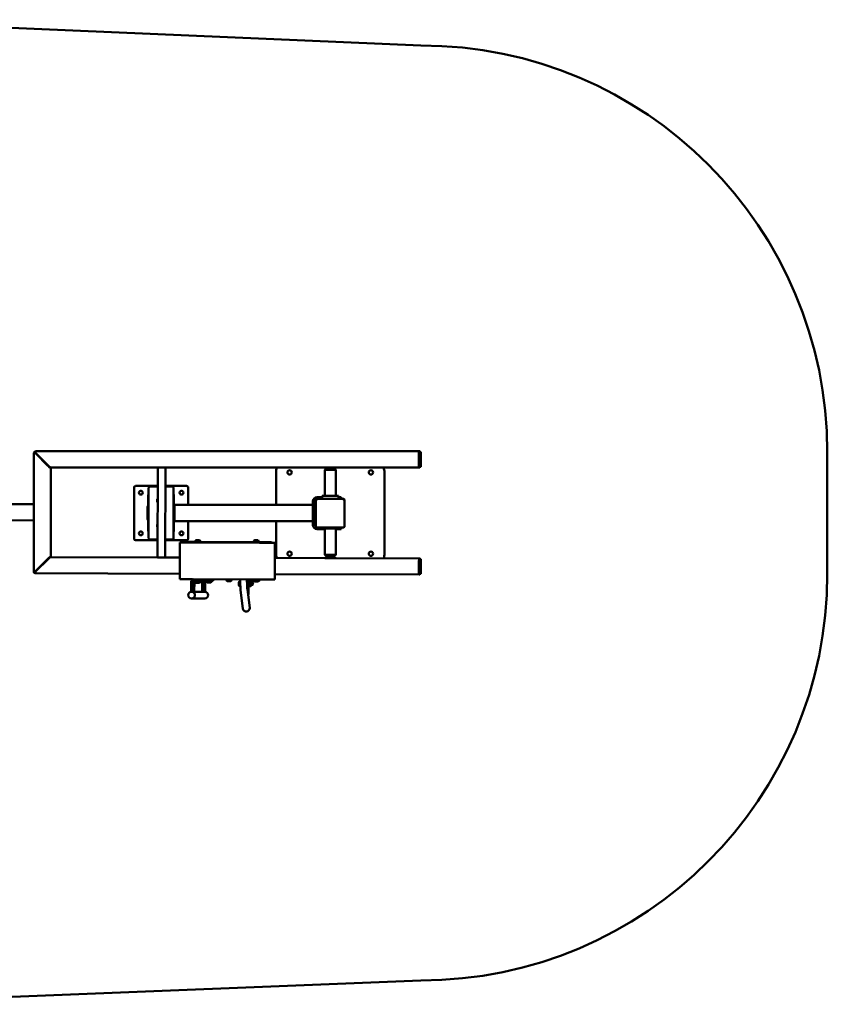
# Model space of a CAD drawing. Units: millimetres. Extents: x -2387 to 2807, y -1668 to 1965.
# Drawn here: x -173 to 2807, y -1668 to 1965 of the extents above; entities that cross this region are included whole.
import ezdxf

# ---------------------------------------------------------------- set-up
doc = ezdxf.new("R2010")
doc.units = ezdxf.units.MM
doc.layers.add('Visible (ISO)', color=7, linetype='Continuous', lineweight=50)

msp = doc.modelspace()

# ---------------------------------------------------------------- linework, layer by layer
at = {"layer": 'Visible (ISO)'}
for p, q in [((1307.4, 1870.1), (-886.3, 1965.4)), ((-120.1, 365.6), (-120.8, -71.4)), ((-120, 367.1), (-120, 365.6)), ((-120, 365.6), (-115, 365.6)), ((-115, 367.1), (-115, 365.6)), ((-113.8, 372.6), (-114.5, 372.6)), ((-114.4, 367.6), (-114.5, 367.6)), ((-114, 365.6), (-114.2, 365.6)), ((972, 372.6), (-113.8, 372.6)), ((1301.2, 372.6), (972, 372.6)), ((1300.7, 365.1), (1300.7, 320.1)), ((1301, 370.1), (1304, 370.1)), ((1301.2, 372.6), (1304, 372.6)), ((1303.7, 365.1), (1303.7, 320.1)), ((1307.2, 370.1), (1304, 370.1)), ((1307.5, 320.1), (1307.5, 365.1)), ((2807.2, 369.9), (2807.2, -80)), ((-110.9, 362.6), (-70.3, 322.6)), ((-70.9, 321.3), (-110.8, 362)), ((-110.4, 362), (-70.6, 321.3)), ((1300.5, 322.6), (1300.5, 362.6)), ((-65.2, 316.2), (-63.6, 316.2)), ((-57.5, 311.1), (-60.3, 311.1)), ((972, 312.6), (-59.5, 312.6)), ((-57.4, 311.1), (-58, -17)), ((336.1, -19.2), (337.3, 312.6)), ((364.1, -19.3), (365.3, 312.6)), ((773.4, 174.6), (773.4, 294.6)), ((955.4, 310.6), (953.4, 312.6)), ((954.4, 305.6), (953.4, 304.6)), ((993.4, 304.6), (953.4, 304.6)), ((953.4, 207.6), (953.4, 304.6)), ((954.4, 305.6), (992.4, 305.6)), ((991.4, 310.6), (955.4, 310.6)), ((963.4, 310.6), (963.4, 305.6)), ((1301.2, 312.6), (972, 312.6)), ((983.4, 310.6), (983.4, 305.6)), ((991.4, 310.6), (993.4, 312.6)), ((992.4, 305.6), (993.4, 304.6)), ((993.4, 207.6), (993.4, 304.6)), ((1173.4, -5.4), (1173.4, 294.6)), ((1301, 315.1), (1304, 315.1)), ((1304, 312.6), (1301.2, 312.6)), ((1304, 315.1), (1307.2, 315.1)), ((249.1, 50.6), (249.1, 238.6)), ((255.1, 244.6), (337.1, 244.6)), ((303.1, 52.1), (303.1, 237.2)), ((308.1, 242.1), (337.1, 242.1)), ((365.1, 244.6), (443.1, 244.6)), ((365.1, 242.1), (390.2, 242.1)), ((395.1, 237.2), (395.1, 52.1)), ((449.1, 238.6), (449.1, 174.6)), ((301.6, 211.6), (301.6, 77.6)), ((396.6, 77.6), (396.6, 211.6)), ((909.1, 187.6), (909.1, 101.6)), ((917.1, 101.6), (917.1, 187.6)), ((920.4, 194.6), (920.4, 93.6)), ((1023.4, 196.6), (922.4, 196.6)), ((943.3, 203.6), (925.1, 203.6)), ((949.3, 207.6), (943.3, 207.6)), ((943.3, 207.6), (943.3, 197.6)), ((943.3, 197.6), (949.3, 197.6)), ((997.3, 207.6), (949.3, 207.6)), ((997.3, 197.6), (949.3, 197.6)), ((958.4, 197.6), (958.4, 196.6)), ((988.4, 197.6), (988.4, 196.6)), ((1003.3, 207.6), (997.3, 207.6)), ((997.3, 197.6), (1003.3, 197.6)), ((1003.6, 207.6), (1003.3, 207.6)), ((1003.6, 197.6), (1003.3, 197.6)), ((1003.6, 207.6), (1003.6, 197.6)), ((1014.1, 203.6), (1003.6, 203.6)), ((1014.1, 196.6), (1014.1, 203.6)), ((1025.4, 93.6), (1025.4, 194.6)), ((-522.8, 178.3), (-120.4, 177.5)), ((-120.6, 125.5), (-120.5, 169.5)), ((299.1, 166.6), (299.1, 122.6)), ((399.1, 166.6), (399.1, 174.6)), ((909.1, 174.6), (399.1, 174.6)), ((399.1, 122.6), (399.1, 166.6)), ((909.1, 122.6), (909.1, 166.6)), ((-529.2, 118.3), (-120.5, 117.5)), ((399.1, 114.6), (399.1, 122.6)), ((399.1, 114.6), (909.1, 114.6)), ((449.1, 114.6), (449.1, 50.6)), ((773.4, -5.4), (773.4, 114.6)), ((922.4, 91.6), (1023.4, 91.6)), ((925.1, 85.6), (953.4, 85.6)), ((943.3, 87.6), (943.3, 91.6)), ((943.3, 87.6), (949.3, 87.6)), ((949.3, 87.6), (997.3, 87.6)), ((953.4, 87.6), (953.4, -9.4)), ((993.4, 87.6), (993.4, -9.4)), ((993.4, 85.6), (1014.1, 85.6)), ((997.3, 87.6), (1003.3, 87.6)), ((1003.3, 87.6), (1003.6, 87.6)), ((1003.6, 87.6), (1003.6, 91.6)), ((1014.1, 85.6), (1014.1, 91.6)), ((336.4, 44.6), (255.1, 44.6)), ((336.4, 47.1), (308.1, 47.1)), ((390.2, 47.1), (364.4, 47.1)), ((443.1, 44.6), (364.4, 44.6)), ((433.8, 38.5), (433.8, 36.3)), ((474.1, 38.4), (433.8, 38.5)), ((433.8, 38.5), (464.9, 38.4)), ((468.9, 38.4), (712.9, 37.5)), ((482.3, 44.9), (479.9, 44.9)), ((482.3, 44.9), (482.3, 44.9)), ((487.1, 44.9), (482.3, 44.9)), ((489.5, 44.9), (487.1, 44.9)), ((487.1, 44.9), (487.1, 44.9)), ((689.6, 37.6), (495.1, 38.3)), ((696.2, 44.2), (695.8, 44.2)), ((696.2, 44.2), (696.2, 44.2)), ((700.5, 44.2), (696.2, 44.2)), ((704.5, 44.1), (700.5, 44.2)), ((708, 37.5), (707.9, 37.5)), ((755.8, 37.4), (710.6, 37.5)), ((717.2, 37.5), (755.8, 37.4)), ((755.8, 35.2), (755.8, 37.4)), ((417.7, -99.5), (418.1, 35.5)), ((426.9, 35.5), (418.1, 35.5)), ((418.1, 35.5), (448.7, 35.4)), ((426.9, 35.5), (457.5, 35.4)), ((429.9, 35.5), (429.9, 35.5)), ((458.3, 35.4), (430.2, 35.5)), ((433.1, 35.5), (435.6, 35.5)), ((433.8, 36.3), (433.8, 35.5)), ((464.9, 35.4), (433.8, 35.5)), ((464.8, 35.4), (713.4, 34.5)), ((714.1, 34.5), (465.5, 35.4)), ((712.7, 34.5), (466.4, 35.4)), ((712.9, 34.5), (468.9, 35.4)), ((755.8, 34.4), (717.2, 34.5)), ((756.7, 34.4), (721.5, 34.5)), ((760.7, 34.4), (722.7, 34.5)), ((730.7, 34.4), (768.7, 34.3)), ((753.6, 34.4), (754.5, 34.4)), ((755.8, 34.4), (755.8, 35.2)), ((757.3, 34.4), (757.3, 34.4)), ((760.7, 34.4), (768.7, 34.3)), ((768.7, 34.3), (768.3, -100.7)), ((-111.5, -67.8), (-71.5, -27.2)), ((-71.2, -27.2), (-111.2, -67.8)), ((-70.2, -27.7), (-110.9, -67.6)), ((-64.2, -22.1), (-65.8, -22.1)), ((-60.8, -17), (-58, -17)), ((-56.5, -17.8), (-59.3, -17.8)), ((-56.5, -17.8), (336.1, -19.2)), ((364.1, -19.2), (417.9, -19.4)), ((768.5, -20.7), (953.6, -21.3)), ((953.4, -9.4), (993.4, -9.4)), ((954.4, -10.4), (953.4, -9.4)), ((955.6, -19.3), (953.6, -21.3)), ((992.4, -10.4), (954.4, -10.4)), ((963.4, -19.4), (963.4, -10.4)), ((983.4, -19.4), (983.4, -10.4)), ((991.6, -19.4), (993.6, -21.5)), ((992.4, -10.4), (993.4, -9.4)), ((993.6, -21.5), (1304.2, -22.5)), ((1300.7, -32.5), (1300.5, -72.5)), ((1300.9, -30), (1300.7, -75)), ((1304.4, -25), (1301.2, -25)), ((1304.2, -22.5), (1301.4, -22.5)), ((1303.8, -30), (1303.7, -75)), ((1307.4, -25), (1304.2, -25)), ((1304.4, -25), (1307.4, -25)), ((1307.5, -75), (1307.7, -30)), ((-120.8, -71.4), (-120.8, -72.1)), ((-115.8, -71.4), (-115.8, -72.1)), ((-115.3, -72.6), (-114.4, -72.6)), ((-115, -71.4), (-114.6, -71.4)), ((-115.3, -77.6), (-113.8, -77.6)), ((-113.8, -77.6), (417.7, -79.4)), ((448.3, -99.6), (417.7, -99.5)), ((712.9, -100.5), (464.4, -99.6)), ((470.3, -105.6), (490.3, -105.7)), ((497.3, -105.7), (500.5, -105.7)), ((500.6, -105.7), (500.6, -99.8)), ((510.4, -105.7), (530.4, -105.8)), ((537.4, -105.8), (540.6, -105.8)), ((540.7, -105.8), (540.8, -99.9)), ((640.9, -108.1), (637.2, -108.1)), ((640.6, -100.2), (641.4, -123)), ((665.6, -100.3), (666.4, -122.1)), ((667.9, -127.2), (666.9, -100.3)), ((670.4, -108.9), (670.8, -107.9)), ((678.5, -107.4), (671, -107.3)), ((678.4, -107.4), (671, -107.4)), ((672, -100.4), (671.9, -107.3)), ((768.3, -100.7), (730.3, -100.6)), ((768.3, -80.7), (1301.2, -82.5)), ((1301, -80), (1304, -80)), ((1301.2, -82.5), (1304, -82.5)), ((1304, -80), (1307.2, -80)), ((460.3, -145.6), (460.4, -109.6)), ((466.3, -109.6), (466.2, -145.6)), ((471.6, -145.6), (471.8, -109.6)), ((500.4, -145.7), (500.5, -109.7)), ((506.4, -109.7), (506.3, -145.7)), ((511.7, -145.7), (511.9, -109.7)), ((641.5, -124.1), (637.1, -124.1)), ((642.5, -139.1), (651.1, -209.4)), ((666.6, -127.2), (667.9, -127.2)), ((667.3, -136), (675.9, -206.3)), ((671.8, -156.3), (667.9, -127.2)), ((677.9, -120.1), (670.4, -120.1)), ((670.4, -123.5), (670.7, -124.5)), ((678, -111.3), (670.5, -111.2)), ((677.9, -112.4), (670.5, -112.4)), ((677.9, -121.2), (670.5, -121.2)), ((678.4, -125.1), (670.9, -125.1)), ((678.4, -125.1), (671, -125.1)), ((671.9, -125.1), (671.8, -156.3)), ((682.7, -110.5), (680.9, -110.5)), ((682.7, -122.1), (680.9, -122.1)), ((460.3, -145.6), (466.2, -145.6)), ((461.6, -145.6), (463.2, -145.6)), ((461.6, -170.6), (510.3, -170.7)), ((466.2, -145.6), (471.6, -145.6)), ((471.6, -145.6), (503.4, -145.7)), ((500.4, -145.7), (506.3, -145.7)), ((506.3, -145.7), (511.7, -145.7)), ((669.8, -156.3), (671.8, -156.3)), ((1307.4, -1580), (-887.4, -1668.4))]:
    msp.add_line(p, q, dxfattribs=at)
for centre, radius in [((823.4, 294.6), 8), ((1123.4, 294.6), 8), ((274.1, 219.6), 7), ((424.1, 219.6), 7), ((274.1, 69.6), 7), ((424.1, 69.6), 7), ((823.4, -5.4), 8), ((1123.4, -5.4), 8)]:
    msp.add_circle(centre, radius, dxfattribs=at)
for centre, radius, start, end in [((1307.2, 370.1), 1500, 359.9912, 89.9912), ((823.4, 294.6), 50, 158.8998, 180), ((1123.4, 294.6), 50, 0, 21.1002), ((255.1, 238.6), 6, 90, 180), ((443.1, 238.6), 6, 0, 90), ((304.6, 211.6), 3, 120, 180), ((349.1, 191.1), 15, 144.4081, 215.1929), ((393.6, 211.6), 3, 0, 60), ((925.1, 187.6), 16, 90, 180), ((925.1, 187.6), 8, 125.9285, 180), ((922.4, 194.6), 2, 90, 180), ((1023.4, 194.6), 2, 0, 90), ((307.1, 166.6), 8, 133.4325, 180), ((391.1, 166.6), 8, 0, 46.5675), ((307.1, 122.6), 8, 180, 226.5675), ((391.1, 122.6), 8, 313.4325, 0), ((304.6, 77.6), 3, 180, 240), ((349.1, 98.1), 15, 146.6036, 212.9974), ((393.6, 77.6), 3, 300, 0), ((925.1, 101.6), 16, 180, 270), ((925.1, 101.6), 8, 180, 234.0715), ((922.4, 93.6), 2, 180, 270), ((1023.4, 93.6), 2, 270, 0), ((255.1, 50.6), 6, 180, 270), ((443.1, 50.6), 6, 270, 0), ((484.6, 36.5), 10.7, 127.3042, 169.7584), ((484.6, 36.5), 10.7, 9.8426, 52.2967), ((700.1, 35.7), 10.7, 127.3042, 169.7584), ((700.1, 35.7), 10.7, 9.8426, 52.2967), ((823.4, -5.4), 50, 180, 197.8459), ((1123.4, -5.4), 50, 340.4832, 0), ((484.2, -104.4), 10.7, 189.8426, 232.2967), ((484.2, -104.4), 10.7, 307.3042, 349.7584), ((499.6, -97.8), 10.7, 227.5739, 232.2967), ((499.6, -97.8), 10.7, 307.3042, 349.5104), ((526, -103.6), 10.7, 191.3407, 232.2967), ((526, -103.6), 10.7, 307.3042, 348.2599), ((599.6, -98.8), 10.7, 189.8426, 232.2967), ((599.6, -98.8), 10.7, 307.3042, 349.7584), ((688.3, -98.2), 10.7, 191.6843, 232.2967), ((699.6, -99.2), 10.7, 189.8426, 232.2967), ((703.1, -98.3), 10.7, 191.5701, 194.8069), ((699.6, -99.2), 10.7, 307.3042, 349.7584), ((703.1, -98.3), 10.7, 307.3042, 348.0289), ((1307.4, -80), 1500, 270, 0), ((682.7, -116.3), 5.8, 269.7995, 89.7995)]:
    msp.add_arc(centre, radius, start, end, dxfattribs=at)
for centre, major_axis, ratio, start_param, end_param in [((-110.1, 365.6), (-10, 0.02), 0.000122, 6.213226, 7.423679), ((-114.5, 367.1), (0, 5.5), 0.997554, 0, 1.569051), ((-110.1, 365.6), (-5, 0.01), 0.000122, 6.213226, 6.957988), ((-114.5, 367.1), (0, 0.5), 0.997554, 0, 1.569051), ((-113.8, 362.6), (0, 10), 0.069902, 0, 1.210453), ((-110.2, 362.6), (-10.2, 10), 0.034385, 1.175479, 1.535822), ((-110.1, 362), (-10, 10.2), 0.035049, 1.176146, 1.536489), ((-110.1, 362), (4.99, -5.09), 0.035049, 4.386108, 4.678082), ((1301.2, 362.6), (0, 10), 0.069902, 0, 1.570796), ((1301, 365.1), (0, 5), 0.069902, 0, 1.570796), ((1304, 365.1), (0, 5), 0.069902, 0, 1.570796), ((1304, 362.6), (0, 10), 0.069902, 5.560451, 6.283185), ((1307.2, 365.1), (0, 5), 0.069902, 4.712389, 6.283185), ((-70.2, 321.3), (10, -10.2), 0.035049, 4.678082, 6.248878), ((-70.2, 321.3), (-4.99, 5.09), 0.035049, 1.536489, 3.107286), ((-69.6, 322.6), (10.2, -10), 0.034385, 4.677415, 6.248211), ((-67.4, 321.3), (10, -10.2), 0.035049, 6.248878, 6.810066), ((1301.2, 322.6), (0, -10), 0.069902, 4.712389, 6.283185), ((1301, 320.1), (0, -5), 0.069902, 4.712389, 6.283185), ((1304, 320.1), (0, -5), 0.069902, 4.712389, 6.283185), ((1304, 322.6), (0, -10), 0.069902, 0, 0.722734), ((1307.2, 320.1), (0, -5), 0.069902, 0, 1.570796), ((308.2, 237.1), (-3.61, 3.61), 0.980196, 5.507788, 7.058583), ((390.1, 237.1), (3.61, 3.61), 0.980196, 5.507788, 7.058583), ((925.4, 191.6), (-4.7, 11.4), 0.138701, 1.385743, 1.513408), ((925.4, 191.6), (-11.4, 4.7), 0.138701, 4.769778, 4.897443), ((1020.4, 191.6), (11.4, 4.7), 0.138701, 1.385743, 1.513408), ((1020.4, 191.6), (4.7, 11.4), 0.138701, 4.769778, 4.897443), ((-119.9, 169.5), (0.01, 8), 0.080716, 0.922719, 1.570938), ((-120, 125.5), (0.01, 8), 0.080716, 1.570938, 2.219156), ((925.4, 96.6), (-4.7, -11.4), 0.138701, 4.769778, 4.897443), ((925.4, 96.6), (-11.4, -4.7), 0.138701, 1.385743, 1.513408), ((1020.4, 96.6), (11.4, -4.7), 0.138701, 4.769778, 4.897443), ((1020.4, 96.6), (4.7, -11.4), 0.138701, 1.385743, 1.513408), ((308.2, 52.2), (-3.61, -3.61), 0.980196, 5.507788, 7.058583), ((390.1, 52.2), (3.61, -3.61), 0.980196, 5.507788, 7.058583), ((469.3, 38.4), (5, -0.02), 0.000244, 3.64759, 4.642429), ((484.6, 38.3), (10.5, 0), 0.000244, 3.141549, 6.283229), ((484.5, 38.3), (7, -0.02), 0.000244, 3.242239, 6.135629), ((482.2, 44.8), (0, -0.114), 0.588472, 2.953647, 3.141147), ((487, 44.8), (0, 0.114), 0.566172, 0.000403, 0.189468), ((700.1, 37.6), (10.5, 0), 0.000244, 3.141549, 6.283229), ((701, 37.6), (7, -0.02), 0.000244, 3.364201, 6.213226), ((699.8, 44), (0, 0.114), 0.086613, 6.083736, 6.28292), ((704.1, 44), (0.001, 0.114), 0.953889, 0.003213, 0.150407), ((713.2, 37.5), (5, -0.02), 0.000244, 4.64243, 5.637268), ((432.9, 35.5), (-3, 0.01), 0.000244, 4.64243, 6.771826), ((466.2, 35.4), (20, -0.1), 0.000244, 3.64759, 4.642429), ((466.2, 35.4), (10, -0.03), 0.000244, 3.64759, 4.642429), ((467.1, 35.4), (10, -0.03), 0.000244, 3.63023, 4.642429), ((469.3, 35.4), (-5, 0.02), 0.000244, 0.506, 1.500837), ((713.4, 34.5), (10, -0.03), 0.000244, 4.64243, 5.654627), ((713.2, 34.5), (-5, 0.02), 0.000244, 1.500838, 2.495677), ((714.8, 34.5), (20, -0.1), 0.000244, 4.64243, 5.637268), ((714.8, 34.5), (-10, 0.03), 0.000244, 1.500838, 2.495677), ((754.3, 34.4), (3, -0.01), 0.000244, 5.654627, 7.784023), ((-70.8, -27.2), (10, 10.2), 0.034929, 0.034429, 1.605226), ((-70.8, -27.2), (-5.01, -5.08), 0.034929, 3.176022, 4.746818), ((-69.5, -27.7), (10.2, 10), 0.034263, 0.035094, 1.605891), ((-68, -27.2), (10, 10.2), 0.034929, 5.922071, 6.317615), ((350.1, -19.2), (14, 0), 0.000244, 3.141593, 6.283186), ((973.6, -21.4), (-20, 0.1), 0.000244, 6.282941, 7.784023), ((973.6, -21.4), (-20, 0.1), 0.000244, 6.282941, 9.425022), ((973.6, -19.4), (18, -0.1), 0.000244, 2.173797, 7.278783), ((973.6, -19.4), (10.5, 0), 0.000244, 2.90524, 6.652501), ((973.6, -21.4), (20, -0.1), 0.000244, 4.64243, 6.283429), ((1301.4, -32.5), (0.03, 10), 0.069902, 0.000245, 1.571041), ((1301.2, -30), (0.02, 5), 0.069902, 0.000245, 1.571041), ((1304.2, -30), (0.02, 5), 0.069902, 0.000245, 1.571041), ((1304.2, -32.5), (0.03, 10), 0.069902, 5.560543, 6.28343), ((1307.3, -30), (0.02, 5), 0.069902, 4.712634, 6.28343), ((-110.8, -71.4), (-10, 0.02), 0.000122, 0.000005, 1.140497), ((-115.3, -72.1), (0, -5.5), 0.997554, 4.710644, 6.279695), ((-115.3, -72.1), (0, -0.5), 0.997554, 4.710644, 6.279695), ((-110.8, -67.8), (-10, -10.2), 0.034929, 4.746818, 5.107162), ((-110.8, -67.8), (5.01, 5.08), 0.034929, 2.35127, 2.387918), ((-110.2, -67.6), (-10.2, -10), 0.034263, 4.747483, 5.107827), ((-113.8, -67.6), (-0.03, -10), 0.069902, 5.072977, 6.283185), ((-110.8, -67.8), (5.01, 5.08), 0.034929, 1.605226, 1.866909), ((1301.2, -72.5), (-0.03, -10), 0.069902, 4.712634, 6.28343), ((465.8, -99.6), (-20, 0.1), 0.000244, 0.506, 1.500837), ((470.3, -109.6), (0.02, 10), 0.983541, 0.040854, 1.569446), ((470.3, -109.6), (0.01, 4), 0.983541, 6.281835, 7.852631), ((475.7, -109.7), (0.01, 4), 0.983541, 0.059662, 1.569446), ((484.1, -106.3), (-10.5, 0), 0.000244, 0.000043, 4.038653), ((491.4, -105.7), (6, -0.02), 0.000244, 4.530706, 6.101502), ((499.6, -106.3), (6.49, -0.02), 0.000244, 3.141911, 6.282867), ((494.6, -105.7), (6, -0.02), 0.000244, 6.101496, 6.283179), ((510.4, -109.7), (-0.02, -10), 0.983541, 4.366181, 4.711039), ((510.4, -109.7), (0.01, 4), 0.983541, 6.281835, 7.852631), ((515.8, -109.7), (0.01, 4), 0.983541, 0.074187, 1.569446), ((531.5, -105.8), (6, -0.02), 0.000244, 4.530706, 6.101502), ((534.7, -105.8), (6, -0.02), 0.000244, 6.101506, 6.283189), ((599.6, -100.7), (-10.5, 0), 0.000244, 5.386125, 10.321839), ((599.6, -107.3), (6.49, -0.02), 0.000244, 3.141911, 6.282867), ((671, -116.2), (0.03, 8.88), 0.069902, 0, 0.073721), ((688.3, -106.7), (-6.49, 0.02), 0.000244, 0.00032, 2.18887), ((699.6, -101), (-10.5, 0), 0.000244, 0.000043, 4.038653), ((699.6, -107.6), (6.49, -0.02), 0.000244, 3.141911, 6.282867), ((703.1, -106.7), (6.49, -0.02), 0.000244, 5.390335, 6.282867), ((714.3, -100.5), (-20, 0.1), 0.000244, 1.500838, 2.495677), ((1301, -75), (-0.02, -5), 0.069902, 4.712634, 6.283185), ((1304, -75), (-0.02, -5), 0.069902, 4.712634, 6.28343), ((1304, -72.5), (-0.03, -10), 0.069902, 0.000245, 0.721394), ((1307.2, -75), (-0.02, -5), 0.069902, 0.000245, 1.571041), ((484.1, -112.9), (6.49, -0.02), 0.000244, 3.141911, 6.282867), ((525.9, -112.1), (6.49, -0.02), 0.000244, 3.141911, 6.282867), ((671, -116.2), (0.03, 8.88), 0.069902, 2.021163, 2.168116), ((671, -116.2), (0.03, 8.88), 0.069902, 0.973966, 1.120919), ((671, -116.2), (-0.03, -8.88), 0.069902, 6.209953, 6.283185), ((680.9, -116.3), (0.02, 5.8), 0.069902, 0, 0.311931), ((680.9, -116.3), (-0.02, -5.8), 0.069902, 5.971255, 6.283185), ((510.4, -158.2), (0, 12.5), 0.983541, 3.141593, 6.257689), ((663.5, -207.8), (12.4, 1.5), 0.872599, 3.141593, 6.283185)]:
    msp.add_ellipse(centre, major_axis=major_axis, ratio=ratio, start_param=start_param, end_param=end_param, dxfattribs=at)
for centre, major_axis, ratio in [((484.7, 44.9), (6.49, -0.02), 0.000244), ((700.1, 44.2), (6.49, -0.02), 0.000244), ((461.6, -158.1), (0, 12.5), 0.983541)]:
    msp.add_ellipse(centre, major_axis=major_axis, ratio=ratio, dxfattribs=at)
for points, knots in [([(923, 193.1), (922.9, 193.2), (922.9, 193.4), (922.9, 193.6), (922.9, 193.7), (923, 193.8), (923, 193.9), (923.1, 194), (923.2, 194.1), (923.4, 194.1), (923.4, 194.1), (923.6, 194.1), (923.7, 194.1), (923.8, 194.1), (923.9, 194.1), (924, 194.1)], [0, 0, 0, 0, 0.0448008, 0.0448008, 0.0788181, 0.0788181, 0.1071637, 0.1071637, 0.1345066, 0.1345066, 0.1653753, 0.1653753, 0.1901042, 0.1901042, 0.216718, 0.216718, 0.216718, 0.216718]), ([(1021.9, 194.1), (1022, 194.1), (1022.1, 194.1), (1022.4, 194.1), (1022.5, 194.1), (1022.6, 194.1), (1022.7, 194), (1022.8, 193.9), (1022.8, 193.8), (1022.9, 193.7), (1022.9, 193.6), (1022.9, 193.4), (1022.9, 193.4), (1022.9, 193.2), (1022.9, 193.2), (1022.8, 193.1)], [0, 0, 0, 0, 0.0448008, 0.0448008, 0.0788181, 0.0788181, 0.1071637, 0.1071637, 0.1345066, 0.1345066, 0.1653753, 0.1653753, 0.1901042, 0.1901042, 0.216718, 0.216718, 0.216718, 0.216718]), ([(924, 94.2), (923.8, 94.1), (923.7, 94.1), (923.5, 94.1), (923.4, 94.1), (923.2, 94.2), (923.1, 94.3), (923, 94.4), (923, 94.4), (922.9, 94.6), (922.9, 94.7), (922.9, 94.8), (922.9, 94.9), (922.9, 95), (923, 95.1), (923, 95.2)], [0, 0, 0, 0, 0.0448008, 0.0448008, 0.0788181, 0.0788181, 0.1071637, 0.1071637, 0.1345066, 0.1345066, 0.1653753, 0.1653753, 0.1901042, 0.1901042, 0.216718, 0.216718, 0.216718, 0.216718]), ([(1022.8, 95.2), (1022.9, 95), (1022.9, 94.9), (1022.9, 94.7), (1022.9, 94.6), (1022.8, 94.4), (1022.8, 94.4), (1022.7, 94.3), (1022.6, 94.2), (1022.5, 94.1), (1022.4, 94.1), (1022.2, 94.1), (1022.2, 94.1), (1022, 94.2), (1021.9, 94.2), (1021.9, 94.2)], [0, 0, 0, 0, 0.0448008, 0.0448008, 0.0788181, 0.0788181, 0.1071637, 0.1071637, 0.1345066, 0.1345066, 0.1653753, 0.1653753, 0.1901042, 0.1901042, 0.216718, 0.216718, 0.216718, 0.216718]), ([(433.8, 38.5), (433.2, 38.5), (432.6, 37.7), (431.9, 36.3), (431.8, 36), (431.7, 35.8), (431.6, 35.5)], [0, 0, 0, 0, 0.894671, 0.894671, 0.894671, 1.047601, 1.047601, 1.047601, 1.047601]), ([(758.7, 34.4), (758.4, 35), (758.1, 35.6), (757.7, 36), (757.1, 36.9), (756.4, 37.4), (755.8, 37.4)], [0.522963, 0.522963, 0.522963, 0.522963, 0.894671, 0.894671, 0.894671, 1.570796, 1.570796, 1.570796, 1.570796]), ([(477.6, -106.3), (477.6, -106.3), (477.6, -106.3), (477.6, -106.3), (477.6, -106.3), (477.6, -106.3), (477.6, -106.3), (477.6, -106.3), (477.6, -106.3), (477.6, -106.3), (477.6, -106.3), (477.6, -106.3), (477.6, -106.3), (477.6, -106.3), (477.7, -106.3), (477.7, -106.2), (477.8, -106.2), (477.9, -106.2), (477.9, -106.1), (478, -106.1), (478, -106), (478.1, -105.9), (478.1, -105.8), (478.1, -105.7), (478.1, -105.7), (478.1, -105.7)], [2.135648, 2.135648, 2.135648, 2.135648, 2.1467833, 2.1467833, 2.1493106, 2.1493106, 2.1513232, 2.1513232, 2.1530502, 2.1530502, 2.1545603, 2.1545603, 2.1571115, 2.1571115, 2.1625739, 2.1625739, 2.1754632, 2.1754632, 2.1942249, 2.1942249, 2.213344, 2.213344, 2.2324619, 2.2324619, 2.2424777, 2.2424777, 2.2424777, 2.2424777]), ([(490.1, -105.7), (490.1, -105.8), (490.2, -105.8), (490.2, -106), (490.2, -106), (490.3, -106.1), (490.4, -106.2), (490.5, -106.2), (490.5, -106.3), (490.6, -106.3), (490.6, -106.3), (490.7, -106.3), (490.7, -106.3), (490.7, -106.3), (490.7, -106.3), (490.7, -106.3), (490.7, -106.3), (490.7, -106.3), (490.7, -106.3), (490.7, -106.3), (490.7, -106.3), (490.7, -106.3), (490.7, -106.3), (490.7, -106.3), (490.7, -106.3), (490.7, -106.3)], [0.0003989, 0.0003989, 0.0003989, 0.0003989, 0.0194585, 0.0194585, 0.0385646, 0.0385646, 0.0576833, 0.0576833, 0.0768003, 0.0768003, 0.0862114, 0.0862114, 0.0894228, 0.0894228, 0.0913242, 0.0913242, 0.0929165, 0.0929165, 0.0944835, 0.0944835, 0.0971883, 0.0971883, 0.1033365, 0.1033365, 0.1071164, 0.1071164, 0.1071164, 0.1071164]), ([(593, -100.6), (593, -100.6), (593, -100.6), (593, -100.6), (593, -100.6), (593, -100.6), (593, -100.6), (593, -100.6), (593, -100.6), (593, -100.6), (593, -100.6), (593.1, -100.6), (593.1, -100.6), (593.1, -100.6), (593.1, -100.6), (593.2, -100.6), (593.2, -100.6), (593.3, -100.6), (593.4, -100.5), (593.4, -100.4), (593.5, -100.4), (593.6, -100.3), (593.6, -100.2), (593.6, -100.1), (593.6, -100.1), (593.6, -100.1)], [2.135648, 2.135648, 2.135648, 2.135648, 2.1467833, 2.1467833, 2.1493106, 2.1493106, 2.1513232, 2.1513232, 2.1530502, 2.1530502, 2.1545603, 2.1545603, 2.1571115, 2.1571115, 2.1625739, 2.1625739, 2.1754632, 2.1754632, 2.1942249, 2.1942249, 2.213344, 2.213344, 2.2324619, 2.2324619, 2.2389208, 2.2389208, 2.2389208, 2.2389208]), ([(605.6, -100.1), (605.6, -100.2), (605.6, -100.2), (605.6, -100.3), (605.7, -100.4), (605.7, -100.5), (605.8, -100.5), (605.9, -100.6), (606, -100.6), (606.1, -100.7), (606.1, -100.7), (606.1, -100.7), (606.1, -100.7), (606.1, -100.7), (606.2, -100.7), (606.2, -100.7), (606.2, -100.7), (606.2, -100.7), (606.2, -100.7), (606.2, -100.7), (606.2, -100.7), (606.2, -100.7), (606.2, -100.7), (606.2, -100.7), (606.2, -100.7), (606.2, -100.7)], [0.0039178, 0.0039178, 0.0039178, 0.0039178, 0.0194585, 0.0194585, 0.0385646, 0.0385646, 0.0576833, 0.0576833, 0.0768003, 0.0768003, 0.0862114, 0.0862114, 0.0894228, 0.0894228, 0.0913242, 0.0913242, 0.0929165, 0.0929165, 0.0944835, 0.0944835, 0.0971883, 0.0971883, 0.1033365, 0.1033365, 0.1071164, 0.1071164, 0.1071164, 0.1071164]), ([(637.1, -124.1), (637, -124.1), (637, -124.1), (636.8, -124), (636.8, -124), (636.7, -123.9), (636.7, -123.8), (636.5, -123.5), (636.5, -123.3), (636.4, -122.4), (636.4, -121.9), (636.3, -120.6), (636.2, -119.9), (636.2, -118.4), (636.2, -117.6), (636.2, -115.9), (636.2, -115.1), (636.2, -113.5), (636.3, -112.8), (636.3, -111.4), (636.4, -110.7), (636.5, -109.7), (636.5, -109.2), (636.6, -108.8), (636.6, -108.6), (636.7, -108.4), (636.7, -108.4), (636.8, -108.3), (636.8, -108.2), (637, -108.1), (637.1, -108.1), (637.2, -108.1)], [3.141837, 3.141837, 3.141837, 3.141837, 3.176991, 3.176991, 3.218062, 3.218062, 3.291145, 3.291145, 3.64144, 3.64144, 3.98016, 3.98016, 4.304252, 4.304252, 4.626002, 4.626002, 4.947195, 4.947195, 5.268536, 5.268536, 5.590968, 5.590968, 5.918064, 5.918064, 6.100747, 6.100747, 6.192088, 6.192088, 6.237759, 6.237759, 6.28343, 6.28343, 6.28343, 6.28343]), ([(678.4, -107.4), (678.6, -107.4), (678.7, -107.4), (679, -107.5), (679.2, -107.5), (679.5, -107.7), (679.7, -107.8), (680.1, -108.3), (680.2, -108.9), (680.1, -109.3), (680.1, -109.8), (679.9, -110.3), (679.3, -110.8), (679.1, -111), (678.7, -111.1), (678.6, -111.2), (678.3, -111.2), (678.1, -111.3), (678, -111.3)], [1.3356182, 1.3356182, 1.3356182, 1.3356182, 1.3774532, 1.3774532, 1.4290947, 1.4290947, 1.5080448, 1.5080448, 1.7808242, 1.7808242, 1.7808242, 2.0536036, 2.0536036, 2.1325537, 2.1325537, 2.1841952, 2.1841952, 2.2260303, 2.2260303, 2.2260303, 2.2260303]), ([(678.5, -107.4), (678.8, -107.4), (679, -107.4), (679.5, -107.6), (679.8, -107.7), (680.2, -108), (680.3, -108.1), (680.6, -108.4), (680.7, -108.6), (680.8, -108.9), (680.9, -109), (681, -109.3), (681, -109.4), (681.1, -109.9), (681.2, -110.1), (681.2, -110.5)], [3.1418373, 3.1418373, 3.1418373, 3.1418373, 3.1645407, 3.1645407, 3.1895309, 3.1895309, 3.2216779, 3.2216779, 3.2654976, 3.2654976, 3.3230657, 3.3230657, 3.4161473, 3.4161473, 3.6687064, 3.6687064, 3.6687064, 3.6687064]), ([(693, -101), (693, -101), (693, -101), (693.1, -101), (693.1, -101), (693.1, -101), (693.1, -101), (693.1, -101), (693.1, -101), (693.1, -101), (693.1, -101), (693.1, -101), (693.1, -101), (693.1, -101), (693.2, -101), (693.2, -101), (693.3, -101), (693.4, -100.9), (693.4, -100.9), (693.5, -100.8), (693.5, -100.8), (693.6, -100.6), (693.6, -100.6), (693.6, -100.5), (693.6, -100.5), (693.6, -100.4)], [2.135648, 2.135648, 2.135648, 2.135648, 2.1467833, 2.1467833, 2.1493106, 2.1493106, 2.1513232, 2.1513232, 2.1530502, 2.1530502, 2.1545603, 2.1545603, 2.1571115, 2.1571115, 2.1625739, 2.1625739, 2.1754632, 2.1754632, 2.1942249, 2.1942249, 2.213344, 2.213344, 2.2324619, 2.2324619, 2.2416105, 2.2416105, 2.2416105, 2.2416105]), ([(705.6, -100.5), (705.6, -100.5), (705.6, -100.6), (705.7, -100.7), (705.7, -100.8), (705.8, -100.9), (705.8, -100.9), (705.9, -101), (706, -101), (706.1, -101), (706.1, -101.1), (706.2, -101.1), (706.2, -101.1), (706.2, -101.1), (706.2, -101.1), (706.2, -101.1), (706.2, -101.1), (706.2, -101.1), (706.2, -101.1), (706.2, -101.1), (706.2, -101.1), (706.2, -101.1), (706.2, -101.1), (706.2, -101.1), (706.2, -101.1), (706.2, -101.1)], [0.0012324, 0.0012324, 0.0012324, 0.0012324, 0.0194585, 0.0194585, 0.0385646, 0.0385646, 0.0576833, 0.0576833, 0.0768003, 0.0768003, 0.0862114, 0.0862114, 0.0894228, 0.0894228, 0.0913242, 0.0913242, 0.0929165, 0.0929165, 0.0944835, 0.0944835, 0.0971883, 0.0971883, 0.1033365, 0.1033365, 0.1071164, 0.1071164, 0.1071164, 0.1071164]), ([(641.4, -123), (641.5, -124.3), (641.5, -125.6), (641.6, -128), (641.7, -129.2), (641.8, -131.4), (641.9, -132.5), (642.1, -134.5), (642.1, -135.5), (642.3, -137.4), (642.4, -138.2), (642.5, -139.1)], [2.0943951, 2.0943951, 2.0943951, 2.0943951, 2.2026055, 2.2026055, 2.3108159, 2.3108159, 2.4190263, 2.4190263, 2.5272368, 2.5272368, 2.6354472, 2.6354472, 2.6354472, 2.6354472]), ([(666.4, -122.1), (666.4, -123.3), (666.5, -124.5), (666.6, -126.7), (666.7, -127.8), (666.8, -129.8), (666.8, -130.7), (667, -132.5), (667, -133.3), (667.2, -134.8), (667.3, -135.5), (667.3, -136)], [2.0943951, 2.0943951, 2.0943951, 2.0943951, 2.2026055, 2.2026055, 2.3108159, 2.3108159, 2.4190263, 2.4190263, 2.5272368, 2.5272368, 2.6354472, 2.6354472, 2.6354472, 2.6354472]), ([(677.9, -112.4), (678.1, -112.4), (678.2, -112.4), (678.5, -112.5), (678.7, -112.7), (679, -113), (679.2, -113.2), (679.7, -114.3), (679.8, -115.3), (679.8, -116.3), (679.8, -117.2), (679.7, -118.2), (679.1, -119.3), (679, -119.6), (678.7, -119.8), (678.5, -120), (678.2, -120.1), (678, -120.1), (677.9, -120.1)], [1.3356182, 1.3356182, 1.3356182, 1.3356182, 1.3774532, 1.3774532, 1.4290947, 1.4290947, 1.5080448, 1.5080448, 1.7808242, 1.7808242, 1.7808242, 2.0536036, 2.0536036, 2.1325537, 2.1325537, 2.1841952, 2.1841952, 2.2260303, 2.2260303, 2.2260303, 2.2260303]), ([(677.9, -121.2), (678.1, -121.2), (678.2, -121.3), (678.5, -121.3), (678.7, -121.4), (679, -121.5), (679.2, -121.7), (679.8, -122.2), (680, -122.7), (680.1, -123.2), (680.1, -123.6), (680.1, -124.2), (679.6, -124.7), (679.4, -124.8), (679.1, -125), (679, -125), (678.7, -125.1), (678.5, -125.1), (678.4, -125.1)], [1.3356182, 1.3356182, 1.3356182, 1.3356182, 1.3774532, 1.3774532, 1.4290947, 1.4290947, 1.5080448, 1.5080448, 1.7808242, 1.7808242, 1.7808242, 2.0536036, 2.0536036, 2.1325537, 2.1325537, 2.1841952, 2.1841952, 2.2260303, 2.2260303, 2.2260303, 2.2260303]), ([(681.2, -122.1), (681.2, -122.2), (681.1, -122.3), (681.1, -122.6), (681.1, -122.9), (680.9, -123.3), (680.9, -123.4), (680.7, -123.8), (680.6, -124), (680.2, -124.4), (680, -124.7), (679.4, -125), (679, -125.1), (678.6, -125.1), (678.5, -125.1), (678.4, -125.1)], [5.7565608, 5.7565608, 5.7565608, 5.7565608, 5.8400718, 5.8400718, 6.0617508, 6.0617508, 6.1358324, 6.1358324, 6.2040822, 6.2040822, 6.2477374, 6.2477374, 6.2759526, 6.2759526, 6.2834299, 6.2834299, 6.2834299, 6.2834299]), ([(680.8, -121.8), (680.8, -121.8), (680.8, -121.7), (680.7, -121.6), (680.7, -121.4), (680.7, -120.9), (680.6, -120.6), (680.6, -119.7), (680.6, -119.2), (680.6, -118.1), (680.5, -117.5), (680.5, -116.2), (680.5, -115.6), (680.6, -114.3), (680.6, -113.7), (680.6, -112.6), (680.7, -112.2), (680.7, -111.4), (680.8, -111.1), (680.8, -110.8), (680.8, -110.7), (680.8, -110.7)], [0.312175, 0.312175, 0.312175, 0.312175, 0.429448, 0.429448, 0.616481, 0.616481, 0.873212, 0.873212, 1.166867, 1.166867, 1.473886, 1.473886, 1.784849, 1.784849, 2.094984, 2.094984, 2.39833, 2.39833, 2.6785, 2.6785, 2.829907, 2.829907, 2.829907, 2.829907])]:
    msp.add_open_spline(points, degree=3, knots=knots, dxfattribs=at)
for points in [[(478.1, 38.3), (478.1, 38.3), (478.1, 38.3), (478.1, 38.3)], [(491.2, 38.3), (491.2, 38.3), (491.2, 38.3), (491.2, 38.3)], [(706.7, 37.5), (706.7, 37.5), (706.7, 37.5), (706.7, 37.5)], [(433.8, 35.5), (433.8, 35.5), (433.8, 35.5), (433.8, 35.5)], [(755.8, 34.4), (755.8, 34.4), (755.8, 34.4), (755.8, 34.4)]]:
    msp.add_open_spline(points, degree=3, dxfattribs=at)
for points, weights in [([(670.5, -111.2), (670.2, -109.3), (671, -107.4)], [2.68941664412, 2.98693336038, 2.68941664412]), ([(670.5, -112.4), (669.8, -116.2), (670.4, -120.1)], [2.68945804257, 2.98697933853, 2.68945804257]), ([(670.9, -125.1), (670.1, -123.1), (670.5, -121.2)], [2.68941664412, 2.98693336038, 2.68941664412])]:
    msp.add_rational_spline(points, weights, degree=2, dxfattribs=at)

doc.saveas('drawing.dxf')
